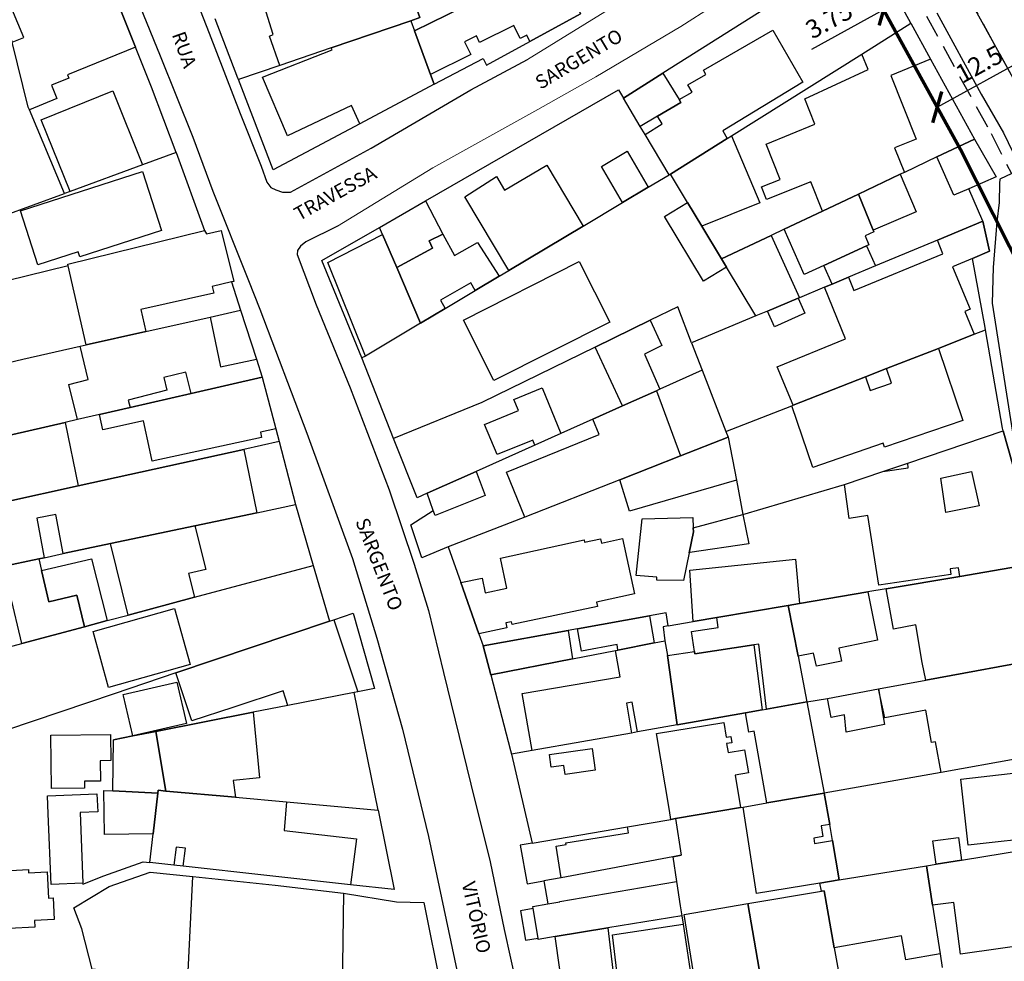
# Model space of a CAD drawing. Units: millimetres. Extents: x 283089 to 285542, y 1668804 to 1671595.
# Drawn here: x 283379 to 283487, y 1671323 to 1671426 of the extents above; entities that cross this region are included whole.
import ezdxf

# ---------------------------------------------------------------- set-up
doc = ezdxf.new("R2010")
doc.units = ezdxf.units.MM
doc.header["$MEASUREMENT"] = 0
doc.header["$PDMODE"] = 2
doc.header["$PDSIZE"] = 2
doc.linetypes.add('DASHED2', pattern=[0.375, 0.25, -0.125])
for name, color, linetype in [('_cotas', 7, 'Continuous'), ('_meio fio', 7, 'DASHED2'), ('Edificacoes', 2, 'Continuous'), ('Edificacoes_Vazios', 2, 'Continuous'), ('Muro_Grade', 8, 'Continuous'), ('Topon_de_Vias', 7, 'Continuous')]:
    doc.layers.add(name, color=color, linetype=linetype)
for name, color, linetype, lineweight in [('_traçado por meio fio', 7, 'Continuous', 60), ('Pavimentacao_Asfaltica_Mfio', 10, 'Continuous', 30), ('Pavimentacao_Asfaltica_S_Mfio', 10, 'Continuous', 15)]:
    doc.layers.add(name, color=color, linetype=linetype, lineweight=lineweight)
doc.styles.add('Arial', font='arial.ttf', dxfattribs={"height": 1.5})
doc.styles.get("Standard").update_dxf_attribs({"font": 'arial.ttf'})
doc.dimstyles.new('AEROS UPV', dxfattribs={"dimtxt": 2, "dimasz": 2.5, "dimexe": 1.25, "dimexo": 0.625, "dimtad": 1, "dimdsep": 46, "dimtxsty": 'Standard', "dimblk": 'ARCHTICK', "dimcen": 2.5, "dimadec": 0, "dimazin": 0, "dimtfac": 1, "dimtmove": 0, "dimatfit": 3, "dimfxl": 1, "dimtzin": 0, "dimarcsym": 0})

# ---------------------------------------------------------------- blocks, each defined once
blk = doc.blocks.new('_ArchTick')
at = {"color": 0, "linetype": 'Continuous', "const_width": 0.15}
blk.add_lwpolyline([(-0.5, -0.5), (0.5, 0.5)], dxfattribs=at)
blk = doc.blocks.new('*D410')
at = {"layer": '_cotas', "color": 0, "lineweight": -2, "transparency": 16777216}
for p, q in [((283489.98, 1671422.87), (283489.68, 1671423.42)), ((283479.33, 1671416.3), (283490.28, 1671422.32)), ((283479.03, 1671416.85), (283478.73, 1671417.39))]:
    blk.add_line(p, q, dxfattribs=at)
at = {"layer": 'Defpoints', "color": 0, "transparency": 16777216}
for p in [(283490.28, 1671422.32), (283490.28, 1671422.32), (283479.33, 1671416.3)]:
    blk.add_point(p, dxfattribs=at)
at = {"layer": '_cotas', "color": 0, "lineweight": -2, "transparency": 16777216, "xscale": 2.5, "yscale": 2.5, "zscale": 2.5}
for p, rotation in [((283490.28, 1671422.32), 28.81771042067205), ((283479.33, 1671416.3), 208.8177104206721)]:
    blk.add_blockref('_ArchTick', p, dxfattribs=dict(at, rotation=rotation))
at = {"layer": '_cotas', "color": 0, "transparency": 16777216, "insert": (283484.02, 1671420.75), "char_height": 2, "attachment_point": 5, "rotation": 28.8177}
blk.add_mtext('12.5', dxfattribs=at)
blk = doc.blocks.new('*D412')
at = {"layer": '_cotas', "color": 0, "lineweight": -2, "transparency": 16777216}
for p, q in [((283476.49, 1671429.25), (283476.19, 1671429.8)), ((283473.2, 1671427.44), (283472.9, 1671427.99)), ((283476.79, 1671428.7), (283473.5, 1671426.89)), ((283473.5, 1671426.89), (283465.65, 1671422.58))]:
    blk.add_line(p, q, dxfattribs=at)
at = {"layer": 'Defpoints', "color": 0, "transparency": 16777216}
for p in [(283476.79, 1671428.7), (283473.5, 1671426.89), (283473.5, 1671426.89)]:
    blk.add_point(p, dxfattribs=at)
at = {"layer": '_cotas', "color": 0, "lineweight": -2, "transparency": 16777216, "xscale": 2.5, "yscale": 2.5, "zscale": 2.5}
for p, rotation in [((283476.79, 1671428.7), 28.81771042128385), ((283473.5, 1671426.89), 208.8177104212838)]:
    blk.add_blockref('_ArchTick', p, dxfattribs=dict(at, rotation=rotation))
at = {"layer": '_cotas', "color": 0, "transparency": 16777216, "insert": (283467.69, 1671425.57), "char_height": 2, "attachment_point": 5, "rotation": 28.8177}
blk.add_mtext('3.75', dxfattribs=at)

msp = doc.modelspace()

# ---------------------------------------------------------------- linework, layer by layer
at = {"layer": '_meio fio', "ltscale": 10}
for points in [[(283404.902, 1671520.878), (283406.321, 1671520.48), (283414.955, 1671517.891), (283421.565, 1671513.981), (283428.877, 1671508.34), (283435.706, 1671501.778), (283441.985, 1671493.987), (283448.959, 1671483.734), (283453.127, 1671477.826), (283466.132, 1671458.055), (283477.105, 1671438.5), (283489.612, 1671415.767), (283495.008, 1671405.1), (283497.975, 1671399.235), (283499.316, 1671395.001)], [(283404.877, 1671515.693), (283404.928, 1671515.678), (283412.934, 1671513.277), (283418.755, 1671509.834), (283425.609, 1671504.547), (283432.012, 1671498.393), (283437.965, 1671491.007), (283444.848, 1671480.887), (283448.995, 1671475.01), (283461.858, 1671455.455), (283472.734, 1671436.071), (283485.189, 1671413.433), (283487.398, 1671409.067)]]:
    msp.add_lwpolyline(points, dxfattribs=at)
at = {"layer": '_traçado por meio fio'}
msp.add_lwpolyline([(283403.864, 1671512.082), (283403.883, 1671512.077), (283411.419, 1671509.816), (283416.647, 1671506.724), (283423.157, 1671501.702), (283429.242, 1671495.855), (283434.95, 1671488.772), (283441.766, 1671478.751), (283445.895, 1671472.898), (283458.652, 1671453.504), (283469.456, 1671434.25), (283481.872, 1671411.682), (283487.2, 1671401.15), (283489.847, 1671395.917)], dxfattribs=at)
at = {"layer": 'Edificacoes', "flags": 128}
for points in [[(283388.108, 1671432.759), (283392.06, 1671422.835), (283384.658, 1671419.8), (283384.797, 1671419.461), (283382.918, 1671418.691), (283383.514, 1671417.235), (283380.515, 1671416.013), (283380.397, 1671416.295), (283378.635, 1671423.366), (283379.896, 1671423.887), (283377.961, 1671428.609), (283378.108, 1671428.658), (283387.678, 1671432.581)], [(283405.915, 1671427.777), (283413.948, 1671430.679), (283418.91, 1671432.459), (283420.521, 1671433.039), (283423.012, 1671426.037), (283422.042, 1671425.707), (283413.348, 1671422.745), (283407.766, 1671420.835), (283406.64, 1671424.017), (283407.034, 1671424.195)], [(283422.442, 1671424.616), (283427.774, 1671427.227), (283438.088, 1671432.269), (283438.157, 1671432.058), (283440.509, 1671426.447), (283434.997, 1671423.456), (283434.661, 1671424.122), (283433.942, 1671423.765), (283433.233, 1671425.192), (283429.526, 1671423.351), (283429.174, 1671424.06), (283427.874, 1671423.414), (283428.565, 1671422.023), (283424.193, 1671419.854)], [(283413.348, 1671422.745), (283422.042, 1671425.707), (283422.442, 1671424.616), (283424.193, 1671419.854), (283424.583, 1671418.794), (283416.499, 1671414.502), (283415.562, 1671416.468), (283408.626, 1671413.165), (283405.878, 1671419.574), (283413.463, 1671422.538)], [(283450.283, 1671409.03), (283450.163, 1671408.95), (283447.552, 1671413.322), (283449.385, 1671414.48), (283448.872, 1671415.312), (283451.429, 1671416.822), (283451.243, 1671417.123), (283452.644, 1671417.927), (283452.181, 1671418.738), (283454.154, 1671419.864), (283453.882, 1671420.333), (283461.433, 1671424.672), (283464.691, 1671419.021), (283455.997, 1671413.743), (283456.475, 1671412.902)], [(283475.753, 1671409.21), (283475.293, 1671409), (283470.761, 1671406.849), (283466.829, 1671404.988), (283465.567, 1671408.174), (283460.739, 1671406.25), (283460.193, 1671407.623), (283462.229, 1671408.434), (283460.704, 1671412.26), (283465.999, 1671414.465), (283464.908, 1671417.213), (283471.812, 1671420.387), (283471.111, 1671422.075), (283476.463, 1671425.426), (283478.614, 1671421.505), (283474.281, 1671419.734), (283477.045, 1671412.836), (283474.677, 1671411.887)], [(283445.191, 1671417.273), (283449.463, 1671419.984), (283451.243, 1671417.123), (283451.429, 1671416.822), (283448.872, 1671415.312), (283447.012, 1671414.212)], [(283392.84, 1671410.031), (283384.947, 1671407.139), (283381.817, 1671414.929), (283389.615, 1671418.062)], [(283452.154, 1671405.919), (283450.283, 1671409.03), (283456.475, 1671412.902), (283456.925, 1671413.192), (283460.015, 1671405.888), (283453.714, 1671403.348)], [(283479.284, 1671410.891), (283483.386, 1671412.831), (283485.747, 1671408.71), (283482.776, 1671407.429), (283481.149, 1671406.725)], [(283447.882, 1671407.589), (283445.091, 1671405.929), (283442.776, 1671409.844), (283445.571, 1671411.5)], [(283440.809, 1671403.368), (283432.706, 1671398.536), (283427.911, 1671406.538), (283431.364, 1671408.755), (283432.245, 1671407.259), (283436.853, 1671410.006)], [(283394.911, 1671402.888), (283386.001, 1671400.008), (283385.823, 1671400.557), (283381.441, 1671399.14), (283379.543, 1671405.008), (283392.829, 1671409.304)], [(283470.761, 1671406.849), (283475.293, 1671409), (283477.047, 1671404.914), (283472.362, 1671402.938)], [(283466.829, 1671404.988), (283470.761, 1671406.849), (283472.362, 1671402.938), (283472.442, 1671402.74), (283471.484, 1671402.289), (283471.891, 1671401.331), (283471.621, 1671401.207), (283466.999, 1671399.086), (283464.842, 1671398.102), (283462.658, 1671403.018)], [(283418.63, 1671403.228), (283423.632, 1671406.099), (283425.513, 1671402.477), (283424.046, 1671401.746), (283424.378, 1671400.95), (283420.501, 1671398.846), (283418.97, 1671402.437)], [(283452.154, 1671405.919), (283453.714, 1671403.348), (283455.855, 1671399.796), (283456.395, 1671398.906), (283453.892, 1671397.388), (283449.65, 1671404.411)], [(283471.521, 1671386.971), (283463.648, 1671383.89), (283461.925, 1671388.049), (283469.363, 1671391.1), (283467.059, 1671396.715), (283467.91, 1671397.065), (283469.67, 1671397.806), (283470.27, 1671396.354), (283479.955, 1671400.357), (283479.364, 1671401.847), (283484.286, 1671403.898), (283485.016, 1671400.636), (283483.186, 1671399.836), (283481.005, 1671398.916), (283482.899, 1671394.32), (283482.333, 1671394.086), (283483.366, 1671391.593), (283479.454, 1671390.063), (283473.822, 1671387.862)], [(283393.19, 1671391.913), (283386.688, 1671390.463), (283384.737, 1671399.046), (283384.691, 1671399.235), (283399.583, 1671402.898), (283399.784, 1671402.534), (283401.383, 1671402.867), (283402.778, 1671397.349), (283402.514, 1671397.285), (283400.421, 1671396.793), (283400.582, 1671396.086), (283392.652, 1671394.286)], [(283423.092, 1671392.804), (283417.1, 1671389.232), (283413.015, 1671399.421), (283418.97, 1671402.437), (283420.501, 1671398.846)], [(283425.783, 1671394.404), (283423.092, 1671392.804), (283420.501, 1671398.846), (283424.378, 1671400.95), (283424.046, 1671401.746), (283425.513, 1671402.477), (283426.796, 1671400.181), (283429.279, 1671401.563), (283431.645, 1671397.906), (283429.044, 1671396.355), (283428.57, 1671397.189), (283425.267, 1671395.313)], [(283464.328, 1671395.575), (283464.188, 1671395.515), (283460.847, 1671394.124), (283459.597, 1671393.604), (283456.395, 1671398.906), (283455.855, 1671399.796), (283461.247, 1671402.347)], [(283472.622, 1671399.036), (283469.67, 1671397.806), (283467.91, 1671397.065), (283466.999, 1671399.086), (283471.621, 1671401.207)], [(283431.075, 1671386.551), (283427.753, 1671393.12), (283440.366, 1671399.505), (283443.686, 1671392.931)], [(283460.847, 1671394.124), (283464.188, 1671395.515), (283464.912, 1671393.911), (283461.624, 1671392.42)], [(283386.027, 1671390.313), (283386.688, 1671390.463), (283393.19, 1671391.913), (283400.183, 1671393.464), (283401.309, 1671388.055), (283405.235, 1671388.872), (283405.845, 1671386.941), (283398.112, 1671385.161), (283397.528, 1671387.482), (283395.149, 1671386.878), (283395.496, 1671385.514), (283391.282, 1671384.443), (283391.49, 1671383.64), (283388.148, 1671382.87), (283385.757, 1671382.319), (283384.814, 1671386.151), (283386.918, 1671386.665)], [(283448.772, 1671385.461), (283445.061, 1671383.8), (283442.1, 1671390.193), (283448.102, 1671393.114), (283449.352, 1671390.366), (283447.472, 1671389.421), (283449.122, 1671385.621)], [(283463.498, 1671383.83), (283463.648, 1671383.89), (283471.521, 1671386.971), (283472.028, 1671385.495), (283474.36, 1671386.291), (283473.822, 1671387.862), (283479.454, 1671390.063), (283482.135, 1671382.232), (283473.575, 1671379.307), (283473.435, 1671379.735), (283465.794, 1671377.123)], [(283405.845, 1671386.941), (283407.326, 1671381.299), (283405.67, 1671380.937), (283405.79, 1671380.386), (283393.899, 1671377.785), (283393.632, 1671379.006), (283392.943, 1671382.166), (283388.511, 1671381.201), (283388.148, 1671382.87), (283391.49, 1671383.64), (283398.112, 1671385.161)], [(283438.378, 1671380.809), (283435.537, 1671379.538), (283435.313, 1671380.096), (283431.422, 1671378.525), (283430.047, 1671381.781), (283433.759, 1671383.295), (283433.252, 1671384.519), (283436.32, 1671385.788)], [(283451.403, 1671378.368), (283444.801, 1671375.777), (283434.447, 1671371.705), (283432.441, 1671376.592), (283442.547, 1671380.687), (283441.86, 1671382.369), (283445.061, 1671383.8), (283448.772, 1671385.461)], [(283385.817, 1671375.117), (283377.964, 1671373.386), (283376.464, 1671380.179), (283384.427, 1671382.009)], [(283469.22, 1671375.247), (283473.402, 1671376.657), (283476.162, 1671377.065), (283476.123, 1671377.578), (283486.507, 1671381.089), (283490.579, 1671366.753), (283489.118, 1671366.503), (283481.775, 1671365.263), (283481.642, 1671366.204), (283480.723, 1671366.069), (283480.809, 1671365.484), (283472.957, 1671364.325), (283471.794, 1671371.88), (283469.758, 1671371.574)], [(283444.801, 1671375.777), (283451.403, 1671378.368), (283456.575, 1671380.399), (283457.476, 1671375.737), (283445.82, 1671372.366)], [(283377.434, 1671366.303), (283377.284, 1671366.273), (283376.777, 1671368.971), (283373.018, 1671368.295), (283372.302, 1671372.145), (283377.964, 1671373.386), (283385.817, 1671375.117), (283403.874, 1671379.078), (283405.265, 1671372.185), (283398.532, 1671370.755), (283389.349, 1671368.824), (283384.197, 1671367.734), (283383.389, 1671372.011), (283381.334, 1671371.593), (283382.116, 1671367.294), (283381.546, 1671367.173)], [(283423.822, 1671374.306), (283429.164, 1671376.687), (283430.112, 1671374.071), (283424.688, 1671371.874), (283424.483, 1671372.446)], [(283446.561, 1671365.363), (283447.211, 1671371.527), (283452.745, 1671371.662), (283452.774, 1671370.555), (283452.789, 1671370.093), (283452.334, 1671367.834), (283451.718, 1671364.806), (283448.827, 1671364.847), (283448.827, 1671365.16)], [(283452.334, 1671367.834), (283452.789, 1671370.093), (283452.774, 1671370.555), (283458.186, 1671371.985), (283458.841, 1671368.814), (283452.411, 1671367.845)], [(283389.349, 1671368.824), (283398.532, 1671370.755), (283399.707, 1671366.026), (283397.84, 1671365.562), (283398.482, 1671362.992), (283391.27, 1671361.061)], [(283429.445, 1671359.02), (283427.474, 1671364.592), (283429.804, 1671365.08), (283430.14, 1671363.477), (283432.491, 1671363.967), (283431.8, 1671367.258), (283440.898, 1671369.224), (283440.953, 1671368.968), (283442.673, 1671369.34), (283442.771, 1671368.889), (283445.063, 1671369.385), (283446.37, 1671363.348), (283442.26, 1671362.46), (283442.362, 1671361.971), (283433.069, 1671360.021), (283433.004, 1671360.332), (283432.374, 1671360.199), (283432.487, 1671359.658)], [(283377.434, 1671366.303), (283381.546, 1671367.173), (283381.846, 1671365.903), (283382.638, 1671362.494), (283385.692, 1671363.203), (283386.518, 1671359.791), (283379.705, 1671357.97), (283378.42, 1671363.325), (283378.147, 1671363.26)], [(283388.999, 1671360.451), (283386.518, 1671359.791), (283385.692, 1671363.203), (283382.638, 1671362.494), (283381.846, 1671365.903), (283387.29, 1671367.189)], [(283452.984, 1671360.381), (283452.764, 1671360.351), (283452.411, 1671365.927), (283463.891, 1671367.147), (283464.348, 1671362.312), (283463.118, 1671362.101), (283455.345, 1671360.781)], [(283491.469, 1671356.429), (283478.074, 1671353.958), (283477.707, 1671355.881), (283476.998, 1671359.99), (283474.573, 1671359.531), (283473.772, 1671363.912), (283481.775, 1671365.263), (283489.118, 1671366.503), (283489.733, 1671363.211), (283490.167, 1671363.294)], [(283464.178, 1671356.579), (283463.118, 1671362.101), (283464.348, 1671362.312), (283471.761, 1671363.572), (283472.817, 1671358.313), (283468.61, 1671357.47), (283468.901, 1671356.032), (283466.174, 1671355.482), (283465.879, 1671356.919)], [(283389.139, 1671353.188), (283387.444, 1671359.274), (283396.327, 1671361.752), (283398.025, 1671355.663)], [(283463.118, 1671362.101), (283464.178, 1671356.579), (283465.129, 1671351.607), (283460.747, 1671350.837), (283459.927, 1671357.88), (283459.386, 1671357.8), (283452.938, 1671356.83), (283452.894, 1671357.099), (283452.57, 1671359.276), (283455.502, 1671359.717), (283455.345, 1671360.781)], [(283413.198, 1671360.401), (283413.658, 1671360.551), (283416.249, 1671352.718), (283415.87, 1671352.638), (283408.666, 1671351.227), (283408.143, 1671352.817), (283402.659, 1671351.006), (283398.184, 1671349.538), (283396.472, 1671354.759)], [(283448.512, 1671358.02), (283444.581, 1671357.25), (283444.477, 1671357.851), (283440.607, 1671357.144), (283440.169, 1671359.55), (283448.022, 1671360.971)], [(283430.735, 1671354.548), (283429.905, 1671357.7), (283439.168, 1671359.37), (283439.649, 1671356.289)], [(283451.033, 1671349.116), (283446.691, 1671348.346), (283446.136, 1671351.589), (283445.505, 1671351.48), (283446.061, 1671348.226), (283435.237, 1671346.315), (283434.167, 1671352.519), (283444.805, 1671354.348), (283444.31, 1671357.2), (283444.581, 1671357.25), (283448.512, 1671358.02), (283449.679, 1671358.249), (283449.963, 1671356.649)], [(283458.446, 1671350.427), (283451.033, 1671349.116), (283449.963, 1671356.649), (283452.894, 1671357.099), (283452.938, 1671356.83), (283459.386, 1671357.8), (283460.277, 1671350.747)], [(283488.218, 1671345.445), (283479.744, 1671343.934), (283479.143, 1671347.275), (283478.704, 1671347.196), (283478.104, 1671350.699), (283473.616, 1671349.891), (283472.932, 1671353.018), (283478.074, 1671353.958), (283491.469, 1671356.429), (283491.639, 1671356.459), (283492.524, 1671350.479), (283491.639, 1671350.347), (283492.274, 1671346.806), (283488.112, 1671346.056)], [(283391.79, 1671347.916), (283390.769, 1671352.268), (283390.732, 1671352.409), (283396.56, 1671353.773), (283397.614, 1671349.271)], [(283467.38, 1671351.997), (283472.932, 1671353.018), (283473.599, 1671349.145), (283469.424, 1671348.322), (283469.231, 1671350.203), (283467.785, 1671349.917)], [(283467.019, 1671341.683), (283460.787, 1671340.613), (283459.407, 1671348.434), (283458.811, 1671348.329), (283458.627, 1671349.379), (283458.446, 1671350.427), (283460.277, 1671350.747), (283460.747, 1671350.837), (283465.129, 1671351.607)], [(283402.944, 1671341.233), (283395.381, 1671341.913), (283394.271, 1671348.396), (283404.885, 1671350.487), (283405.575, 1671343.364), (283402.694, 1671343.054)], [(283450.843, 1671338.912), (283450.343, 1671338.832), (283450.188, 1671339.78), (283448.784, 1671348.185), (283456.109, 1671349.364), (283456.368, 1671347.762), (283456.865, 1671347.846), (283456.978, 1671347.17), (283456.408, 1671347.076), (283456.571, 1671346.099), (283458.356, 1671346.397), (283458.775, 1671343.889), (283457.338, 1671343.649), (283457.926, 1671340.123)], [(283388.248, 1671343.004), (283386.523, 1671342.984), (283386.531, 1671342.216), (283382.908, 1671342.176), (283382.844, 1671347.98), (283389.364, 1671348.053), (283389.395, 1671345.226), (283388.228, 1671345.213)], [(283394.521, 1671341.994), (283394.491, 1671341.683), (283389.609, 1671341.923), (283389.689, 1671347.496), (283391.79, 1671347.916), (283394.271, 1671348.396), (283395.381, 1671341.913)], [(283438.848, 1671343.714), (283438.706, 1671344.701), (283437.325, 1671344.505), (283437.129, 1671345.882), (283441.777, 1671346.545), (283442.115, 1671344.177)], [(283481.885, 1671343.214), (283490.428, 1671344.169), (283491.235, 1671336.965), (283482.696, 1671336.014)], [(283382.576, 1671339.422), (283382.493, 1671341.386), (283387.875, 1671341.61), (283387.957, 1671339.65), (283386.027, 1671339.573), (283386.338, 1671331.9), (283382.893, 1671331.752)], [(283394.491, 1671341.683), (283393.981, 1671337.242), (283388.688, 1671337.18), (283388.631, 1671341.978), (283389.609, 1671341.923)], [(283394.491, 1671341.683), (283394.521, 1671341.994), (283395.381, 1671341.913), (283402.944, 1671341.233), (283408.496, 1671340.743), (283408.236, 1671337.639), (283416.132, 1671336.701), (283415.479, 1671331.729), (283397.242, 1671333.74), (283397.503, 1671335.694), (283396.491, 1671335.794), (283396.241, 1671333.85), (283393.62, 1671334.14), (283393.981, 1671337.242)], [(283466.569, 1671331.9), (283459.647, 1671330.779), (283458.226, 1671340.173), (283460.787, 1671340.613), (283467.019, 1671341.683), (283467.65, 1671338.282), (283466.68, 1671338.125), (283466.866, 1671336.956), (283465.893, 1671336.802), (283465.987, 1671336.209), (283467.94, 1671336.521), (283468.65, 1671332.24)], [(283445.611, 1671338.022), (283450.343, 1671338.832), (283450.843, 1671338.912), (283451.473, 1671334.931), (283450.563, 1671334.761), (283438.408, 1671332.48), (283437.863, 1671335.918), (283438.928, 1671336.088), (283438.897, 1671336.283), (283445.718, 1671337.368)], [(283479.214, 1671333.95), (283478.857, 1671336.489), (283481.631, 1671336.876), (283481.975, 1671334.401)], [(283494.674, 1671325.98), (283481.85, 1671324.164), (283481.12, 1671329.799), (283478.814, 1671329.489), (283478.154, 1671333.78), (283479.214, 1671333.95), (283481.975, 1671334.401), (283493.69, 1671336.301)], [(283468.13, 1671324.867), (283467.027, 1671331.077), (283466.729, 1671331.029), (283466.569, 1671331.9), (283468.65, 1671332.24), (283478.154, 1671333.78), (283478.814, 1671329.489), (283479.635, 1671324.217), (283475.901, 1671323.553), (283475.441, 1671326.156)], [(283375.483, 1671326.808), (283375.156, 1671333.098), (283380.412, 1671333.375), (283380.43, 1671333.029), (283382.462, 1671333.137), (283382.614, 1671330.26), (283383.092, 1671330.286), (283383.215, 1671327.953), (283381.081, 1671327.84), (283381.12, 1671327.108)], [(283404.075, 1671321.155), (283397.762, 1671321.565), (283398.292, 1671332.62), (283407.269, 1671331.69), (283414.699, 1671330.789), (283414.569, 1671320.465)], [(283451.523, 1671328.338), (283443.47, 1671327.018), (283437.758, 1671326.077), (283435.909, 1671325.776), (283435.887, 1671325.907), (283435.337, 1671329.138), (283435.299, 1671329.357), (283436.948, 1671329.639), (283438.258, 1671329.858), (283438.254, 1671329.911), (283450.963, 1671332.06), (283451.358, 1671329.438)], [(283460.637, 1671318.564), (283458.706, 1671329.679), (283466.729, 1671331.029), (283467.027, 1671331.077), (283468.13, 1671324.867), (283468.981, 1671320.069)], [(283451.796, 1671328.502), (283458.706, 1671329.679), (283460.637, 1671318.564), (283460.707, 1671318.174), (283460.697, 1671318.154), (283453.647, 1671316.93)], [(283453.294, 1671316.553), (283445.275, 1671315.342), (283443.976, 1671326.258), (283450.235, 1671327.206), (283451.663, 1671327.418)], [(283443.47, 1671327.018), (283444.318, 1671319.961), (283438.728, 1671319.164), (283437.758, 1671326.077)]]:
    msp.add_lwpolyline(points, close=True, dxfattribs=at)
at = {"layer": 'Edificacoes_Vazios', "flags": 128}
msp.add_lwpolyline([(283483.056, 1671376.687), (283483.913, 1671372.924), (283480.283, 1671372.227), (283479.709, 1671375.935)], close=True, dxfattribs=at)
at = {"layer": 'Muro_Grade', "flags": 128}
for points in [[(283396.5, 1671411.374), (283393.798, 1671418.467), (283392.06, 1671422.835), (283388.108, 1671432.759), (283387.522, 1671434.216), (283386.811, 1671435.389), (283384.153, 1671435.751), (283375.461, 1671436.051)], [(283384.342, 1671406.917), (283380.515, 1671416.013), (283380.397, 1671416.295), (283378.635, 1671423.366), (283378.324, 1671424.596), (283375.461, 1671436.051)], [(283476.463, 1671425.426), (283471.725, 1671434.076), (283449.463, 1671419.984), (283445.191, 1671417.273)], [(283422.042, 1671425.707), (283423.012, 1671426.037), (283420.521, 1671433.039)], [(283438.088, 1671432.269), (283427.774, 1671427.227), (283422.442, 1671424.616)], [(283403.262, 1671419.303), (283403.209, 1671419.44), (283400.747, 1671425.92)], [(283424.583, 1671418.794), (283429.907, 1671421.611), (283430.256, 1671420.883), (283434.997, 1671423.456), (283440.509, 1671426.447)], [(283422.042, 1671425.707), (283413.348, 1671422.745), (283407.766, 1671420.835), (283403.262, 1671419.303)], [(283422.042, 1671425.707), (283422.442, 1671424.616)], [(283455.855, 1671399.796), (283453.714, 1671403.348), (283452.154, 1671405.919), (283450.283, 1671409.03), (283456.475, 1671412.902), (283456.925, 1671413.192), (283471.111, 1671422.075), (283476.463, 1671425.426)], [(283476.463, 1671425.426), (283478.614, 1671421.505), (283482.971, 1671413.556), (283483.386, 1671412.831)], [(283424.583, 1671418.794), (283424.193, 1671419.854), (283422.442, 1671424.616)], [(283424.583, 1671418.794), (283416.499, 1671414.502), (283407.056, 1671409.49), (283403.262, 1671419.303)], [(283418.63, 1671403.228), (283423.632, 1671406.099), (283444.648, 1671418.181), (283445.191, 1671417.273)], [(283423.092, 1671392.804), (283425.783, 1671394.404), (283429.044, 1671396.355), (283431.645, 1671397.906), (283432.706, 1671398.536), (283440.809, 1671403.368), (283445.091, 1671405.929), (283447.882, 1671407.589), (283450.163, 1671408.95), (283447.552, 1671413.322), (283447.012, 1671414.212), (283445.191, 1671417.273)], [(283483.386, 1671412.831), (283479.284, 1671410.891), (283475.753, 1671409.21), (283475.293, 1671409), (283470.761, 1671406.849), (283466.829, 1671404.988), (283462.658, 1671403.018), (283461.247, 1671402.347), (283455.855, 1671399.796)], [(283483.386, 1671412.831), (283485.747, 1671408.71)], [(283396.5, 1671411.374), (283392.84, 1671410.031), (283384.947, 1671407.139), (283384.342, 1671406.917)], [(283396.5, 1671411.374), (283399.583, 1671402.898)], [(283450.283, 1671409.03), (283450.163, 1671408.95)], [(283384.737, 1671399.046), (283378.117, 1671397.395), (283377.744, 1671402.517), (283377.604, 1671404.448), (283384.342, 1671406.917)], [(283484.286, 1671403.898), (283482.776, 1671407.429)], [(283416.691, 1671389.031), (283412.349, 1671399.616), (283418.63, 1671403.228)], [(283423.092, 1671392.804), (283420.501, 1671398.846), (283418.97, 1671402.437), (283418.63, 1671403.228)], [(283484.286, 1671403.898), (283479.364, 1671401.847), (283472.622, 1671399.036), (283469.67, 1671397.806), (283467.91, 1671397.065), (283467.059, 1671396.715), (283464.328, 1671395.575), (283464.188, 1671395.515), (283460.847, 1671394.124), (283459.597, 1671393.604)], [(283484.585, 1671392.069), (283484.536, 1671392.342), (283483.186, 1671399.836), (283485.016, 1671400.636), (283484.286, 1671403.898)], [(283459.597, 1671393.604), (283456.395, 1671398.906), (283455.855, 1671399.796)], [(283402.514, 1671397.285), (283403.51, 1671394.209)], [(283362.892, 1671385.008), (283376.091, 1671388.035), (283379.806, 1671388.887), (283386.027, 1671390.313), (283386.688, 1671390.463), (283393.19, 1671391.913), (283400.183, 1671393.464), (283403.51, 1671394.209)], [(283403.51, 1671394.209), (283405.235, 1671388.872), (283405.845, 1671386.941)], [(283452.6, 1671390.683), (283451.097, 1671394.574), (283448.102, 1671393.114), (283442.1, 1671390.193), (283429.756, 1671384.184), (283420.156, 1671380.267)], [(283459.597, 1671393.604), (283452.6, 1671390.683)], [(283423.092, 1671392.804), (283417.1, 1671389.232), (283416.691, 1671389.031)], [(283456.33, 1671381.03), (283463.498, 1671383.83), (283463.648, 1671383.89), (283471.521, 1671386.971), (283473.822, 1671387.862), (283479.454, 1671390.063), (283483.366, 1671391.593), (283484.585, 1671392.069)], [(283486.507, 1671381.089), (283486.42, 1671381.396), (283484.585, 1671392.069)], [(283452.6, 1671390.683), (283453.757, 1671387.69)], [(283453.757, 1671387.69), (283449.122, 1671385.621), (283448.772, 1671385.461), (283445.061, 1671383.8), (283441.86, 1671382.369), (283438.378, 1671380.809), (283435.537, 1671379.538), (283429.164, 1671376.687), (283423.822, 1671374.306), (283422.71, 1671373.806), (283420.156, 1671380.267), (283416.691, 1671389.031)], [(283453.757, 1671387.69), (283456.33, 1671381.03)], [(283405.845, 1671386.941), (283398.112, 1671385.161), (283391.49, 1671383.64), (283388.148, 1671382.87), (283385.757, 1671382.319), (283384.427, 1671382.009), (283376.464, 1671380.179), (283368.991, 1671378.458), (283365.139, 1671377.568)], [(283405.845, 1671386.941), (283407.326, 1671381.299), (283407.692, 1671379.919)], [(283456.33, 1671381.03), (283456.575, 1671380.399)], [(283456.575, 1671380.399), (283457.476, 1671375.737), (283458.186, 1671371.985), (283469.22, 1671375.247), (283473.402, 1671376.657), (283476.123, 1671377.578), (283486.507, 1671381.089)], [(283490.579, 1671366.753), (283486.507, 1671381.089)], [(283407.692, 1671379.919), (283403.874, 1671379.078), (283385.817, 1671375.117), (283377.964, 1671373.386), (283372.302, 1671372.145), (283370.331, 1671371.705), (283366.36, 1671370.835)], [(283407.692, 1671379.919), (283409.488, 1671373.073)], [(283456.575, 1671380.399), (283451.403, 1671378.368), (283444.801, 1671375.777), (283434.447, 1671371.705), (283426.099, 1671368.478)], [(283366.505, 1671363.998), (283377.284, 1671366.273), (283377.434, 1671366.303), (283381.546, 1671367.173), (283382.116, 1671367.294), (283384.197, 1671367.734), (283389.349, 1671368.824), (283398.532, 1671370.755), (283405.265, 1671372.185), (283409.488, 1671373.073)], [(283409.488, 1671373.073), (283411.423, 1671366.461)], [(283426.099, 1671368.478), (283423.243, 1671367.296), (283422.045, 1671370.873), (283424.483, 1671372.446)], [(283426.099, 1671368.478), (283427.474, 1671364.592), (283429.445, 1671359.02), (283429.905, 1671357.7)], [(283375.453, 1671356.83), (283379.705, 1671357.97), (283386.518, 1671359.791), (283388.999, 1671360.451), (283391.27, 1671361.061), (283398.482, 1671362.992), (283411.423, 1671366.461)], [(283411.423, 1671366.461), (283413.198, 1671360.401)], [(283490.579, 1671366.753), (283489.118, 1671366.503), (283481.775, 1671365.263), (283473.772, 1671363.912), (283471.761, 1671363.572), (283464.348, 1671362.312), (283463.118, 1671362.101)], [(283465.129, 1671351.607), (283467.38, 1671351.997), (283472.932, 1671353.018), (283478.074, 1671353.958), (283491.469, 1671356.429), (283491.639, 1671356.459), (283492.944, 1671356.696), (283490.725, 1671366.248), (283490.579, 1671366.753)], [(283450.058, 1671359.889), (283452.764, 1671360.351), (283452.984, 1671360.381), (283455.345, 1671360.781), (283463.118, 1671362.101)], [(283463.118, 1671362.101), (283464.178, 1671356.579), (283465.129, 1671351.607)], [(283413.198, 1671360.401), (283396.472, 1671354.759), (283389.761, 1671352.494), (283378.034, 1671348.536)], [(283413.198, 1671360.401), (283413.658, 1671360.551), (283415.747, 1671361.259), (283418.095, 1671353.077), (283416.249, 1671352.718), (283415.87, 1671352.638)], [(283450.058, 1671359.889), (283449.813, 1671361.294), (283448.022, 1671360.971), (283440.169, 1671359.55), (283439.168, 1671359.37), (283429.905, 1671357.7)], [(283450.058, 1671359.889), (283449.513, 1671359.791), (283449.679, 1671358.249)], [(283430.735, 1671354.548), (283439.649, 1671356.289), (283444.31, 1671357.2), (283444.581, 1671357.25), (283448.512, 1671358.02), (283449.679, 1671358.249)], [(283449.679, 1671358.249), (283449.963, 1671356.649), (283451.033, 1671349.116)], [(283429.905, 1671357.7), (283430.735, 1671354.548)], [(283430.735, 1671354.548), (283432.893, 1671346.329), (283432.99, 1671345.912)], [(283415.87, 1671352.638), (283408.666, 1671351.227), (283404.885, 1671350.487), (283394.271, 1671348.396), (283391.79, 1671347.916), (283389.689, 1671347.496)], [(283418.471, 1671339.85), (283415.87, 1671352.638)], [(283451.033, 1671349.116), (283458.446, 1671350.427), (283460.277, 1671350.747), (283460.747, 1671350.837), (283465.129, 1671351.607)], [(283465.129, 1671351.607), (283467.019, 1671341.683)], [(283451.033, 1671349.116), (283446.691, 1671348.346), (283446.061, 1671348.226), (283435.237, 1671346.315), (283432.99, 1671345.912)], [(283432.99, 1671345.912), (283435.232, 1671336.245)], [(283493.69, 1671336.301), (283492.747, 1671346.246), (283488.218, 1671345.445), (283479.744, 1671343.934), (283467.019, 1671341.683)], [(283393.62, 1671334.14), (283393.981, 1671337.242), (283394.491, 1671341.683), (283394.521, 1671341.994), (283395.381, 1671341.913), (283402.944, 1671341.233), (283408.496, 1671340.743), (283418.471, 1671339.85)], [(283435.232, 1671336.245), (283445.611, 1671338.022), (283450.343, 1671338.832), (283450.843, 1671338.912), (283457.926, 1671340.123), (283458.226, 1671340.173), (283460.787, 1671340.613), (283467.019, 1671341.683)], [(283468.65, 1671332.24), (283467.94, 1671336.521), (283467.65, 1671338.282), (283467.019, 1671341.683)], [(283418.471, 1671339.85), (283420.227, 1671331.2), (283415.479, 1671331.729), (283397.242, 1671333.74), (283396.241, 1671333.85), (283393.62, 1671334.14)], [(283435.232, 1671336.245), (283433.919, 1671336.021), (283434.707, 1671331.805), (283436.497, 1671332.133)], [(283478.154, 1671333.78), (283479.214, 1671333.95), (283481.975, 1671334.401), (283493.69, 1671336.301)], [(283450.563, 1671334.761), (283438.408, 1671332.48), (283436.497, 1671332.133)], [(283450.563, 1671334.761), (283451.473, 1671334.931)], [(283450.563, 1671334.761), (283450.963, 1671332.06), (283451.358, 1671329.438), (283451.523, 1671328.338), (283451.663, 1671327.418), (283453.294, 1671316.553), (283453.775, 1671313.339)], [(283386.347, 1671331.778), (283388.636, 1671332.7), (283392.9, 1671334.225), (283393.62, 1671334.14)], [(283468.65, 1671332.24), (283478.154, 1671333.78)], [(283478.154, 1671333.78), (283478.814, 1671329.489), (283479.635, 1671324.217), (283479.865, 1671322.736)], [(283397.442, 1671321.585), (283393.66, 1671321.906), (283387.339, 1671322.536), (283386.221, 1671326.926), (283385.339, 1671329.204), (283389.185, 1671331.54), (283393.672, 1671333.096), (283398.292, 1671332.62), (283407.269, 1671331.69), (283414.699, 1671330.789), (283420.475, 1671329.852), (283423.44, 1671329.799), (283425.356, 1671320.214)], [(283436.497, 1671332.133), (283436.948, 1671329.639)], [(283468.65, 1671332.24), (283466.569, 1671331.9), (283459.647, 1671330.779)], [(283435.337, 1671329.138), (283433.99, 1671328.867), (283434.51, 1671325.692), (283435.887, 1671325.907)], [(283453.775, 1671313.339), (283447.781, 1671311.412), (283444.622, 1671310.514), (283440.048, 1671309.761), (283438.728, 1671319.164), (283437.758, 1671326.077)]]:
    msp.add_lwpolyline(points, dxfattribs=at)
at = {"layer": 'Pavimentacao_Asfaltica_Mfio', "flags": 128}
for points in [[(283390.327, 1671432.755), (283394.753, 1671421.895), (283398.297, 1671413.036), (283400.472, 1671407.174), (283404.364, 1671397.434), (283405.618, 1671394.345), (283410.71, 1671380.836), (283415.671, 1671367.203), (283418.326, 1671358.537), (283421.137, 1671348.657), (283423.972, 1671336.955), (283427.312, 1671321.227), (283428.908, 1671313.426), (283430.172, 1671305.647), (283430.577, 1671301.042), (283431.246, 1671293.943), (283431.976, 1671287.794), (283432.63, 1671280.161), (283433.104, 1671275.248), (283433.896, 1671268.952), (283434.379, 1671263.529), (283434.644, 1671258.7), (283435.018, 1671254.305)], [(283397.725, 1671430.397), (283400.097, 1671424.364), (283403.475, 1671415.61), (283405.738, 1671409.888), (283406.374, 1671408.149), (283406.814, 1671407.567), (283407.332, 1671407.315), (283408.069, 1671407.057), (283408.942, 1671407.058), (283417.708, 1671411.846), (283428.562, 1671418.188), (283434.723, 1671421.473)], [(283481.768, 1671430.013), (283487.388, 1671419.801), (283491.836, 1671411.733), (283495.008, 1671405.1), (283497.975, 1671398.145), (283501.418, 1671391.856), (283504.9, 1671385.406), (283509.747, 1671377.255), (283515.773, 1671366.117), (283518.956, 1671359.462), (283521.989, 1671352.884), (283525.477, 1671345.625), (283530.238, 1671335.7), (283534.409, 1671327.482), (283536.332, 1671322.7)], [(283479.286, 1671426.551), (283484.126, 1671417.712), (283486.549, 1671413.507), (283488.063, 1671410.364), (283488.077, 1671409.382), (283486.13, 1671408.479), (283486.124, 1671408.004), (283486.059, 1671405.929), (283485.831, 1671403.844), (283485.428, 1671398.858), (283485.328, 1671394.965), (283487.189, 1671383.007), (283487.846, 1671378.881), (283489.087, 1671373.3), (283491.61, 1671365.205), (283493.181, 1671359.036), (283494.722, 1671344.006), (283495.123, 1671337.085), (283495.29, 1671331.679)], [(283414.056, 1671403.369), (283410.598, 1671401.661), (283410.029, 1671401.182), (283409.713, 1671400.723), (283409.655, 1671400.276), (283411.723, 1671394.806), (283415.419, 1671385.787), (283419.691, 1671374.685), (283422.389, 1671366.583), (283423.972, 1671361.54), (283425.609, 1671354.815), (283428.576, 1671342.651), (283430.66, 1671334.225), (283432.193, 1671326.86), (283434.278, 1671317.49), (283435.383, 1671312.2), (283435.785, 1671310.991), (283436.367, 1671310.222), (283437.228, 1671309.569), (283438.186, 1671309.176), (283439.46, 1671308.983), (283440.553, 1671308.951), (283441.827, 1671309.114)]]:
    msp.add_lwpolyline(points, dxfattribs=at)
at = {"layer": 'Pavimentacao_Asfaltica_S_Mfio', "flags": 128}
for points in [[(283467.698, 1671442.192), (283459.723, 1671437.103), (283450.803, 1671431.422), (283434.723, 1671421.473)], [(283414.056, 1671403.369), (283424.432, 1671409.696), (283435.846, 1671416.046), (283442.171, 1671419.586), (283451.415, 1671425.087), (283458.474, 1671429.595), (283469.013, 1671436.11)]]:
    msp.add_lwpolyline(points, dxfattribs=at)

# ---------------------------------------------------------------- texts
at = {"layer": 'Topon_de_Vias', "style": 'Arial'}
for s, rotation, p in [('SARGENTO', 30.93043, (283436.156, 1671418.178)), ('RUA', 289.43619, (283396.007, 1671424.203)), ('TRAVESSA', 29.03307, (283409.866, 1671403.886)), ('SARGENTO', 291.20965, (283415.979, 1671371.255)), ('VITÓRIO', 282.75168, (283427.565, 1671331.872))]:
    msp.add_text(s, height=1.5, rotation=rotation, dxfattribs=at).set_placement(p)

# ---------------------------------------------------------------- dimensions: what is measured, and where the dimension line sits
at = {"layer": '_cotas'}
for p1, p2, picture, middle in [((283476.789, 1671428.701), (283473.504, 1671426.893), '*D412', (283467.69, 1671425.575)), ((283479.333, 1671416.298), (283490.285, 1671422.324), '*D410', (283484.015, 1671420.753))]:
    dim = msp.add_aligned_dim(p1=p1, p2=p2, distance=0, dimstyle='AEROS UPV', dxfattribs=at)
    dim.commit()
    dim.dimension.update_dxf_attribs({"geometry": picture, "text_midpoint": middle})

doc.saveas('drawing.dxf')
